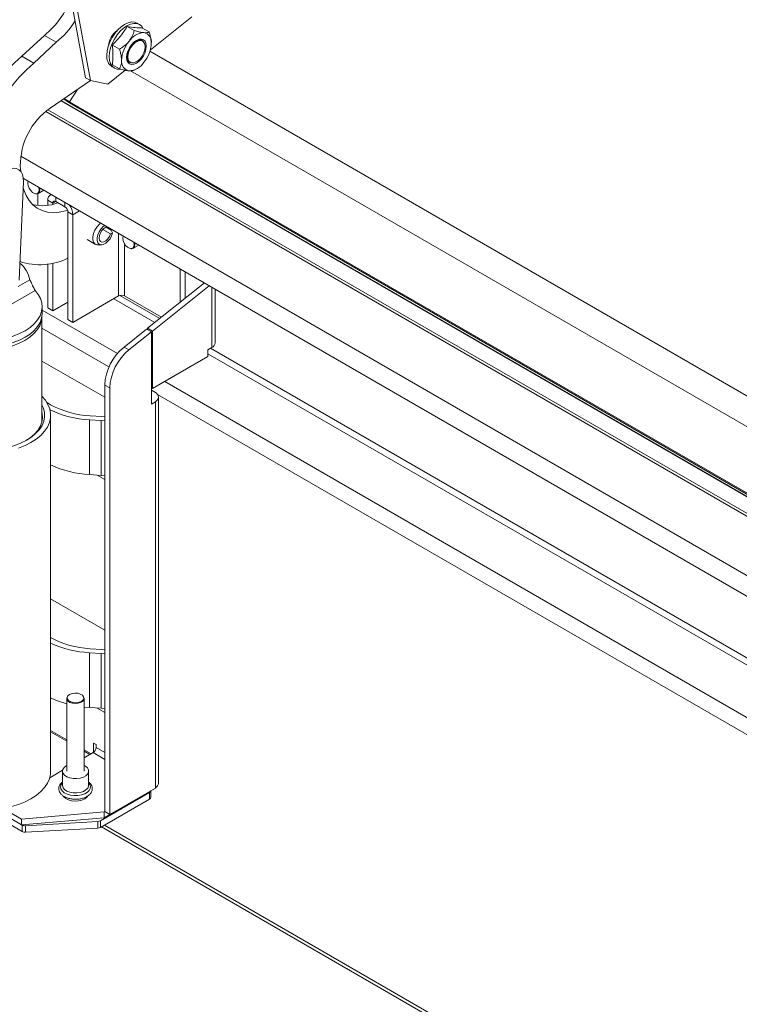
# Model space of a CAD drawing. Units: inches. Extents: x 0.1 to 10.8, y -1.2 to 8.4.
# Drawn here: x 8.4 to 8.7, y 4.1 to 4.6 of the extents above; entities that cross this region are included whole.
import ezdxf

# ---------------------------------------------------------------- set-up
doc = ezdxf.new("R2010")
doc.units = ezdxf.units.IN
doc.header["$MEASUREMENT"] = 0

msp = doc.modelspace()

# ---------------------------------------------------------------- linework, layer by layer
at = {"color": 7, "linetype": 'Continuous', "lineweight": 15}
for p, q in [((8.403378439105182, 4.586415412143081), (8.382577918459384, 4.69797807643045)), ((8.405843863810597, 4.584992152755574), (8.385043343164797, 4.696554817042943)), ((8.435479514369433, 4.600087749893603), (8.456101104496947, 4.61662112839922)), ((8.427501038511167, 4.609777463196627), (8.424015903439418, 4.611789388848505)), ((8.430175980620987, 4.612845122918331), (8.428997417565778, 4.613525492888022)), ((8.371684949309014, 4.597088896405632), (8.382863322315444, 4.60742394734725)), ((8.382863322315444, 4.60742394734725), (8.388755861037371, 4.604022257150095)), ((8.434866725741282, 4.609118869856117), (8.431381590669533, 4.611130795507996)), ((8.377577488030939, 4.593687206208475), (8.388755861037371, 4.604022257150095)), ((8.420135295970226, 4.600614596467836), (8.41665016089848, 4.602626522119714)), ((8.43152954712592, 4.604847060104176), (8.431293867701374, 4.604983114939958)), ((8.432641847812999, 4.60337321091404), (8.432533217353058, 4.603638752065763)), ((8.371684949309014, 4.597088896405632), (8.377577488030939, 4.593687206208475)), ((8.43530600431198, 4.599526509863342), (9.167186332913191, 4.177020989444738)), ((8.416498443306006, 4.591874271267875), (8.417677006361217, 4.591193901298184)), ((8.420135295970226, 4.590793136393347), (8.41665016089848, 4.592805062045225)), ((8.425044352916075, 4.594157488164755), (8.425280032340622, 4.594021433328972)), ((8.426828348259736, 4.593756543169318), (8.427112590588473, 4.593795266502217)), ((8.414479653510993, 4.583251083982961), (8.42303872709737, 4.590113336697645)), ((8.42573662319949, 4.589794657253405), (9.170373930316686, 4.159924689894184)), ((8.427503140322509, 4.590135756532448), (8.428641713651377, 4.590793222702345)), ((8.405867592154443, 4.584987379085034), (8.38571420815901, 4.571317001629246)), ((8.403378439105182, 4.586415412143081), (8.405843863810597, 4.584992152755574)), ((8.405843863810597, 4.584992152755574), (8.414479653510993, 4.583251083982961)), ((9.150613432937638, 4.136758726697431), (8.391296121288763, 4.575103280286151)), ((8.392749800386614, 4.576089336101115), (8.395424300009836, 4.574466336991528)), ((8.395424300009836, 4.574466336991528), (9.151675234841658, 4.137891965059918)), ((8.395424300009836, 4.574466336991528), (8.398454448236635, 4.572045569139377)), ((8.398454448236635, 4.572045569139377), (9.15126397120373, 4.1374578819895)), ((8.370930067171905, 4.542436511246639), (8.371131122020117, 4.539899476401906)), ((8.372500009623522, 4.534671886187053), (8.370321316233964, 4.485849079619634)), ((8.372451225476034, 4.536381503542469), (9.129386897948315, 4.099411840985018)), ((8.378501455359515, 4.528762065449611), (8.378785697688253, 4.528723342116713)), ((8.379653358597164, 4.528818861704976), (8.379653358597164, 4.522892105341908)), ((8.379817908300996, 4.528899946201633), (8.38261447891459, 4.53051437205284)), ((8.38030923435785, 4.530750089068684), (8.380144352789069, 4.531940339735625)), ((8.386307195511877, 4.528382604372299), (8.385752759803907, 4.528062535450947)), ((8.387054389444335, 4.524106366361128), (8.384603068999253, 4.52552148353246)), ((8.384603068999253, 4.52552148353246), (8.384603068999253, 4.52301761654991)), ((8.387054389444335, 4.524106366361128), (8.387054389444335, 4.523529260853225)), ((8.388527537952525, 4.524957073353208), (8.39312370156238, 4.522303764578504)), ((8.394596850070567, 4.519752196522716), (8.397048170515651, 4.518337079351385)), ((8.394596850070567, 4.466309610977552), (8.394596850070567, 4.519752196522716)), ((8.397048170515651, 4.464894493806221), (8.397048170515651, 4.518337079351385)), ((8.411920587579166, 4.511058722202494), (8.41573039719259, 4.508859365927278)), ((8.413565089022638, 4.512169065046779), (8.41604118871724, 4.510739643119186)), ((8.414041868332564, 4.512283741543524), (8.41573039719259, 4.511308974581128)), ((8.41573039719259, 4.511308974581128), (8.415676635070868, 4.511428003046079)), ((8.41580661550919, 4.511352974478736), (8.41573039719259, 4.511308974581128)), ((8.41573039719259, 4.508859365927278), (8.416753924005837, 4.509450235379555)), ((8.416753924005837, 4.509450235379555), (8.41604118871724, 4.510739643119186)), ((8.40412767953816, 4.506007032199879), (8.408217085371039, 4.503646268462827)), ((8.409593661179096, 4.50334262478239), (8.411369802385634, 4.503442373184192)), ((8.425641875756579, 4.501548480011841), (8.42592617339614, 4.501509724748683)), ((8.426958384008882, 4.501686328833602), (8.429754954622478, 4.50330075468481)), ((8.387054389444335, 4.4942757504028), (8.387054389444337, 4.470663780815965)), ((8.384603068999253, 4.493817406364699), (8.384603068999253, 4.472078897987296)), ((8.450363989192759, 4.474917962949244), (8.450363989192757, 4.491403409238495)), ((8.452815309637842, 4.476873172442509), (8.452815309637842, 4.489988311068842)), ((8.376512754653204, 4.484342616279568), (8.376496825135655, 4.484333420364828)), ((8.462354269796684, 4.484481587379731), (8.434145306653187, 4.461981654340196)), ((8.378223020667384, 4.480742368814038), (8.338619585124896, 4.457879792118987)), ((8.464819749812921, 4.483058296061965), (8.436610786669425, 4.46055836302243)), ((8.467704983678699, 4.454721803850061), (8.467704983678699, 4.481392694499471)), ((8.387054389444337, 4.470663780815965), (8.394596850070567, 4.475017950654377)), ((8.419758076144973, 4.478004643268649), (8.397048170515651, 4.464894493806221)), ((8.422704373161348, 4.478004643268649), (8.440995441685178, 4.467445434168929)), ((8.381822704457328, 4.46938405489297), (8.381822704457328, 4.472639331066791)), ((8.384603068999253, 4.472078897987296), (8.387054389444337, 4.470663780815965)), ((8.381655997631329, 4.415452537615971), (8.381655997631329, 4.467586616021071)), ((8.397048170515651, 4.464894493806221), (8.394596850070567, 4.466309610977552)), ((8.433605583624619, 4.461551151253938), (8.422440153351195, 4.452645434011107)), ((8.436071063640856, 4.460127859936172), (8.424905633367432, 4.45122214269334)), ((8.436071063640856, 4.460127859936172), (8.433605583624619, 4.461551151253938)), ((8.436610786669425, 4.46055836302243), (8.434145306653187, 4.461981654340196)), ((8.434145306653187, 4.461981654340196), (8.434145306653187, 4.46123953836473)), ((8.436071063640856, 4.424365984716397), (8.436071063640856, 4.460127859936172)), ((8.436610786669425, 4.46055836302243), (8.436610786669425, 4.432083518669424)), ((8.422440153351195, 4.452645434011107), (8.424905633367432, 4.45122214269334)), ((8.464119625392382, 4.451320081722645), (8.466073590900708, 4.452448082000442)), ((8.464119625392382, 4.44796403323793), (8.464119625392382, 4.451320081722645)), ((8.381655997631329, 4.445705395073637), (8.412863803074778, 4.427689512469978)), ((8.464119625392382, 4.44796403323793), (8.436610786669425, 4.432083518669424)), ((8.461133338649663, 4.446239526171423), (8.440450464128253, 4.434299556859606)), ((8.461133338649663, 4.446240085041789), (8.461133338649663, 4.446239526171423)), ((8.415329283091015, 4.432325957578466), (8.412863803074778, 4.433749248896232)), ((8.412863803074778, 4.433749248896232), (8.412863803074778, 4.22196106022738)), ((8.415329283091015, 4.432325957578466), (8.415329283091015, 4.220537768909613)), ((8.436610786669425, 4.432083518669424), (8.436071008330032, 4.432395126072006)), ((8.436071008330032, 4.43116939704097), (8.438025029149182, 4.430041364832914)), ((8.440450464128253, 4.434299556859606), (8.44044996633083, 4.434299844231941)), ((8.440450464128253, 4.434299556859606), (8.440450464128253, 4.434300115729972)), ((8.438025029149182, 4.425493984994192), (8.436071063640856, 4.424365984716397)), ((8.438025029149182, 4.425493984994192), (8.438025029149182, 4.233639744225607)), ((8.439656421927173, 4.236619870234292), (8.439656421927173, 4.427767706843813)), ((8.385984290916593, 4.424009130728635), (8.384195870706947, 4.42504156373971)), ((8.385989324201653, 4.241897473084901), (8.38598932420165, 4.418814653841282)), ((8.405224271950992, 4.416519313615323), (8.411025603122795, 4.416122484350104)), ((8.405224271950992, 4.416519313615323), (8.405224271950992, 4.389301288877366)), ((8.411433465144999, 4.418109823702157), (8.405632244594845, 4.418506652967378)), ((8.411025603122795, 4.416122484350104), (8.412863803074778, 4.415966600823164)), ((8.411025603122795, 4.416122484350104), (8.411025603122795, 4.388904459612146)), ((8.412863803074778, 4.417995513373103), (8.411433465144999, 4.418109823702157)), ((8.405224271950992, 4.389301288877366), (8.411025603122795, 4.388904459612146)), ((8.412863803074778, 4.386862483346904), (8.409098242121205, 4.389036295414511)), ((8.411025603122795, 4.388904459612146), (8.412863803074778, 4.388748576085206)), ((8.385989379512477, 4.327527177833624), (8.412863803074778, 4.312012903341727)), ((8.405224271950992, 4.30084269650321), (8.411025603122795, 4.30044586723799)), ((8.405224271950992, 4.30084269650321), (8.405224271950992, 4.273624671765252)), ((8.411433465144999, 4.302433206590043), (8.405632244594846, 4.302830035855263)), ((8.411025603122795, 4.30044586723799), (8.412863803074778, 4.30028998371105)), ((8.411025603122795, 4.30044586723799), (8.411025603122795, 4.273227842500032)), ((8.412863803074778, 4.302318896260989), (8.411433465144999, 4.302433206590043)), ((8.394578486876728, 4.279355362547789), (8.394402819697108, 4.279128525664076)), ((8.402314590700646, 4.279128525664076), (8.402138923521026, 4.279355362547789)), ((8.394025323317729, 4.278107427895128), (8.394025323317729, 4.242032653133089)), ((8.402691976458375, 4.242032653133089), (8.402691976458375, 4.278107427895128)), ((8.4026920317692, 4.273849716234295), (8.405224271950992, 4.273624671765252)), ((8.405224271950992, 4.273624671765252), (8.411025603122795, 4.273227842500032)), ((8.412863803074778, 4.271185862242858), (8.409098242121207, 4.273359674310465)), ((8.411025603122795, 4.273227842500032), (8.412863803074778, 4.273071958973092)), ((8.394025323317729, 4.256914022002854), (8.385989324201653, 4.261553105546895)), ((8.394025378628555, 4.257605364995831), (8.385989379512477, 4.262244448539872)), ((8.408562224917901, 4.255185055913992), (8.407329512565195, 4.255896685607745)), ((8.407329512565195, 4.255896685607745), (8.407329512565195, 4.25137159209093)), ((8.408562224917901, 4.253761553212213), (8.408562224917901, 4.255185055913992)), ((8.402691976458375, 4.2486716053615), (8.407089076409711, 4.251209997132219)), ((8.406096413036714, 4.250636905159839), (8.4026920317692, 4.252602212632828)), ((8.405497562736416, 4.250291239156343), (8.4026920317692, 4.251910837709592)), ((8.393762486278197, 4.244685993838052), (8.394025323317729, 4.244829488424301)), ((8.385547335400537, 4.238774214750692), (8.39189701808958, 4.242439808542719)), ((8.39185868768798, 4.242032653133089), (8.39185868768798, 4.234951366399719)), ((8.404858722709774, 4.234951366399719), (8.404858722709774, 4.242032653133089)), ((8.410787490021956, 4.217365330291799), (8.43518714134945, 4.231450949182332)), ((8.438025029149182, 4.233639744225607), (8.415329283091015, 4.220537768909613)), ((8.43518714134945, 4.228195673008512), (8.43518714134945, 4.231450949182332)), ((8.435797330368835, 4.229046103540367), (8.435797330368835, 4.232301379714187)), ((8.410787490021956, 4.214110054117978), (8.43518714134945, 4.228195673008512)), ((8.353441779959475, 4.222659891986583), (8.371851158337591, 4.212032384061764)), ((8.371556960060387, 4.215332479333954), (8.360714655625546, 4.221591608454878)), ((8.371556960060387, 4.218179484737512), (8.362360982326237, 4.223488209684048)), ((8.371556960060387, 4.218179484737512), (8.412505333619135, 4.221754077289929)), ((8.412863803074778, 4.221961017301829), (8.412505333619135, 4.221754077289929)), ((8.412505333619135, 4.221754077289929), (8.412505333619135, 4.21890707188637)), ((8.41532944902349, 4.220537399006815), (8.412505333619135, 4.21890707188637)), ((8.415329283091015, 4.220537768909613), (8.412863803074778, 4.22196106022738)), ((8.371556960060387, 4.215332479333954), (8.412505333619135, 4.21890707188637)), ((8.371556960060387, 4.218179484737512), (8.371556960060387, 4.215332479333954)), ((8.371745127486415, 4.21534887054307), (8.371851158337591, 4.215287660235585)), ((8.371851158337591, 4.212032384061764), (8.371851158337591, 4.215287660235585)), ((8.373531667128018, 4.214941376571173), (8.40952170179601, 4.217019046627387)), ((8.40952170179601, 4.213763770453567), (8.40952170179601, 4.217019046627387)), ((8.410787490021956, 4.217365330291799), (8.410787490021956, 4.214110054117978)), ((8.373531667128018, 4.214941376571173), (8.373531667128018, 4.211686100397353)), ((8.373531667128018, 4.211686100397353), (8.40952170179601, 4.213763770453567)), ((8.411199279112722, 4.214347782451542), (9.101469910278253, 3.815863029066153))]:
    msp.add_line(p, q, dxfattribs=at)
at = {"color": 8, "linetype": 'Continuous', "lineweight": 15}
for p, q in [((8.399384499755941, 4.580589779447855), (8.395424300009836, 4.574466336991528)), ((9.150437250675962, 4.136566707232742), (8.391062156499784, 4.574944617964447)), ((9.14503303739864, 4.130073519854123), (8.383543147663275, 4.569672276075719)), ((8.384607770419361, 4.570522184370649), (9.145812840519257, 4.131087851024771)), ((8.371110325149985, 4.547405869256026), (9.132391710360421, 4.107927480134585)), ((8.387054389444335, 4.524106366361128), (8.388527759195824, 4.52495692461402)), ((8.388527537952525, 4.524957073353208), (8.388527537952525, 4.527100836207202)), ((8.39312370156238, 4.522303764578504), (8.39312370156238, 4.524447527432497)), ((8.40037832465626, 4.520259536416109), (8.397048170515651, 4.518337079351385)), ((8.419758076144973, 4.509071815799319), (8.419758076144973, 4.478004643268649)), ((8.422704373161348, 4.478004643268649), (8.422704373161348, 4.503922767470185)), ((8.375641332608206, 4.486055989196319), (8.369827833054943, 4.482699927340005)), ((8.466073590900708, 4.452448082000442), (8.466073590900708, 4.482334457253596)), ((8.417353106171086, 4.476616330356565), (8.437738850941578, 4.464847890398849)), ((8.440213180689787, 4.466821472859477), (8.42040283442987, 4.478257742327486)), ((8.381822704457328, 4.470991655492154), (8.419165973765303, 4.44943384499156)), ((8.41498110144879, 4.442754205574179), (8.381655997631329, 4.461992378511974)), ((9.122582287182077, 4.072737106522201), (8.465452948135432, 4.452089799204719)), ((8.464119625392382, 4.449267031973162), (9.122426013360409, 4.069234843411807)), ((8.442668428203431, 4.435579934651603), (9.107127855050567, 4.051995672353352)), ((9.103218741765037, 4.045761026210867), (8.439131522199656, 4.42913041781901)), ((8.407089076409711, 4.251209997132219), (8.412863803074778, 4.247876318387823)), ((8.412863803074778, 4.251278304999671), (8.408562224917901, 4.253761553212213)), ((8.412722815782319, 4.215227271552733), (9.10174862843836, 3.817461136596649))]:
    msp.add_line(p, q, dxfattribs=at)
at = {"color": 7, "linetype": 'Continuous', "lineweight": 15, "flags": 128}
for points in [[(8.413909122353001, 4.597597346782214), (8.41407892658519, 4.599686611826102), (8.41458192322608, 4.601891707416294), (8.415398698176162, 4.604127846756051), (8.416497945508583, 4.606309126423755), (8.417837352442362, 4.60835168789936), (8.419365479910418, 4.610177070610134), (8.421023587816796, 4.611715085949843), (8.422747958091303, 4.612906659315778), (8.424472328365813, 4.613706001490962), (8.42613043627219, 4.61408239679058), (8.427658508429422, 4.614021320569166), (8.428997417565778, 4.613525492888022)], [(8.415087685408212, 4.596916976812523), (8.415257489640402, 4.599006241856411), (8.415760486281291, 4.601211337446602), (8.416577261231371, 4.60344747678636), (8.417676508563792, 4.605628756454065), (8.419015915497571, 4.607671317929669), (8.420544042965627, 4.609496700640443), (8.422202150872005, 4.611034715980152), (8.423926521146514, 4.612226289346086), (8.425650891421023, 4.61302563152127), (8.427308999327401, 4.613402026820889), (8.428837071484633, 4.613340950599475), (8.430176478418412, 4.612844835452576), (8.431275725750833, 4.611932719739971), (8.432041282877131, 4.610749950468602)], [(8.428640552124056, 4.604945928224178), (8.429906340350003, 4.605484209194437), (8.431085954310884, 4.605600982252753), (8.432098861445766, 4.605288175287024), (8.432876089156101, 4.604567191520328), (8.433364704982539, 4.603487120705363), (8.433531356497713, 4.602121577182789), (8.433364704982539, 4.600563621916392), (8.432876089156101, 4.598919439211811), (8.432098861445766, 4.59730105549633), (8.431085954310884, 4.595818802781148), (8.429906340350003, 4.594573622550221), (8.428640552124056, 4.593650455542595), (8.427374708587283, 4.593112142642076), (8.426195094626403, 4.592995369583761), (8.42518218749152, 4.593308144614041), (8.424404959781185, 4.594029160316186), (8.423916343954748, 4.595109199195701), (8.423749692439573, 4.596474742718276), (8.423916343954748, 4.598032697984673), (8.424404959781185, 4.599676912624703), (8.42518218749152, 4.601295264404735), (8.426195094626403, 4.602777549055367), (8.427374708587283, 4.604022729286293), (8.428640552124056, 4.604945928224178)], [(8.42398537186412, 4.596882971086142), (8.424149257838053, 4.598354477350243), (8.424628747378398, 4.599906016172174), (8.425388330935615, 4.601422623265708), (8.426371591468394, 4.602791731465146), (8.427505629309627, 4.603911824816933), (8.428706372005587, 4.604699847105702), (8.429884769128325, 4.605097332879297), (8.430953374263797, 4.6050748139232), (8.431832982310869, 4.604633990248296), (8.432458326496254, 4.60380750600816), (8.432533217353058, 4.603638752065763)], [(8.424357171228543, 4.5968254327585), (8.424530681285995, 4.595532094643685), (8.425037162508849, 4.594543836569666), (8.425835518954264, 4.593940756499947), (8.426861147578855, 4.593771689798718), (8.428030971523743, 4.594050376504623), (8.42925013272437, 4.594754183284796), (8.430419901358432, 4.595826114626006), (8.431445529983023, 4.597179346931514), (8.432243886428438, 4.598704189732838), (8.432750367651291, 4.600277218579568), (8.432923877708744, 4.601770887142564), (8.432750367651291, 4.603064257192829), (8.432243886428438, 4.604052483331398), (8.431445529983023, 4.604655563401118), (8.430419901358432, 4.604824630102347), (8.42925013272437, 4.604545975326701), (8.428030971523743, 4.603842168546528), (8.426861147578855, 4.602770205275058), (8.425835518954264, 4.601416972969551), (8.425037162508849, 4.599892130168227), (8.424530681285995, 4.598319133256946), (8.424357171228543, 4.5968254327585)], [(8.348119108665642, 4.510240672750413), (8.346068072659762, 4.512698010625441), (8.344299785590348, 4.51556214766043), (8.342852411926525, 4.518784793874643), (8.341738507225527, 4.522337940700742), (8.34096780619252, 4.526190737581076), (8.34054700143731, 4.530309715536578), (8.340479688163507, 4.534659074591012), (8.340766474790184, 4.539201003115081), (8.341404872330228, 4.543896092997652), (8.342389349701154, 4.548703531253261), (8.343711333725116, 4.553581547118413), (8.345359319750552, 4.55848776333114), (8.347319092895482, 4.563379579335636), (8.349573506804216, 4.568214458722062), (8.352103036755594, 4.572950408206395), (8.354885669041334, 4.577546296995292), (8.35789728814182, 4.581962208039715), (8.361111676726084, 4.586159757389418), (8.364500902827599, 4.590102445446567), (8.368035596398382, 4.593756104036081), (8.371684949309014, 4.597088896405632)], [(8.420766503103044, 4.590663099713999), (8.420544042965627, 4.590637061261335), (8.419015915497571, 4.59069810555249), (8.417676508563792, 4.591194220699389), (8.416577261231371, 4.592106336411993), (8.415760486281291, 4.593399415531861), (8.415257489640402, 4.595023763562041), (8.415087685408212, 4.596916976812523)], [(8.348392399451065, 4.516365183766019), (8.347631045947454, 4.518936250503586), (8.346860344914447, 4.522789047383919), (8.346439540159235, 4.526908025339422), (8.346372226885434, 4.531257384393856), (8.346659013512111, 4.535799312917924), (8.347297411052155, 4.540494402800494), (8.348281888423081, 4.545301841056104), (8.349603872447041, 4.550179856921257), (8.351251858472477, 4.555086073133984), (8.353211631617409, 4.559977889138479), (8.355466045526144, 4.564812768524906), (8.35799557547752, 4.569548718009239), (8.36077820776326, 4.574144606798137), (8.363789826863746, 4.578560517842559), (8.367004215448013, 4.582758067192263), (8.370393441549526, 4.586700755249411), (8.373928135120309, 4.590354413838925), (8.377577488030939, 4.593687206208475)], [(8.39243862168619, 4.57587826271126), (8.394501992006006, 4.574483507907391), (8.398454448236635, 4.572045569139377)], [(8.354847006774788, 4.525559261142513), (8.355107686692152, 4.527687830197587), (8.355697576638828, 4.529909747616196), (8.356593943865821, 4.532139524333111), (8.35776238504009, 4.5342915446364), (8.359157987771884, 4.536283099926129), (8.36072710056113, 4.538037614028682), (8.362409434608777, 4.539487676867255), (8.364140386871439, 4.540577599079826), (8.365853363116035, 4.541265455669944), (8.367482598771858, 4.54152484219177), (8.36896542667439, 4.541345768729864), (8.370244931984892, 4.540735138681817), (8.371271888069277, 4.539716397286647), (8.372006802998627, 4.538328701111093), (8.372421523563107, 4.536625384997521), (8.372500009623522, 4.534671886187053)], [(8.37485365115198, 4.534994596779026), (8.374688824894024, 4.533994682389039), (8.374858297261264, 4.532786963461992), (8.375346304668629, 4.531529231574714), (8.376093941087687, 4.530373174584991), (8.377011049873985, 4.529458278076557), (8.377987009377888, 4.528894868647461), (8.378904118164186, 4.528750893889942), (8.379651754583245, 4.529043748244007), (8.380139761990607, 4.529738038771929), (8.38030923435785, 4.530750089068684), (8.38030923435785, 4.530750089068684)], [(8.37236471934602, 4.531639703732904), (8.372627667007201, 4.530797189966464), (8.373815577591806, 4.527922760304372), (8.375341160761922, 4.525419229203345), (8.377185334282984, 4.523318150678032), (8.379324812297748, 4.521645873659258), (8.381732769056176, 4.520423509996285), (8.384378838915442, 4.519666359618723), (8.387229835380657, 4.519383974339968), (8.390249861726515, 4.519579934298664), (8.393400919416363, 4.520251688224373), (8.394451548533771, 4.520572860262534)], [(8.38059353199741, 4.531681053729575), (8.380681033722272, 4.530807627396325), (8.380503320042134, 4.529746587346731), (8.379991750223397, 4.529018634644101), (8.379207885214084, 4.528711629486468), (8.378785697688253, 4.528723342116713)], [(8.409593661179096, 4.50334262478239), (8.408879155944105, 4.503393916287639), (8.407927975689718, 4.503845508924867), (8.407250307464055, 4.504717474154819), (8.406898032820791, 4.505943253632531), (8.406898032820791, 4.507429178162288), (8.407250307464055, 4.509061685285669), (8.407927975689718, 4.510716069594713), (8.408879155944105, 4.512265871577612), (8.410031280425052, 4.513592713332333), (8.41079362952351, 4.514246903352637)], [(8.412948373325923, 4.513002964126741), (8.412155160787217, 4.512443433674767), (8.41105381164345, 4.511323944029237), (8.41012680221951, 4.509948922493425), (8.409457928414994, 4.5084426220385), (8.409107644961423, 4.506941273619374), (8.409107644961423, 4.505580599922554), (8.409457928414994, 4.504483680170411), (8.41012680221951, 4.503749644972054), (8.41105381164345, 4.503444925735098), (8.412155160787217, 4.503597026744392), (8.41333123485531, 4.504192193168367), (8.414475671131607, 4.505176655690414), (8.415485038373701, 4.506461356047151), (8.41626807372064, 4.50793015357223), (8.416753924005837, 4.509450235379555), (8.416753924005837, 4.509450235379555)], [(8.41417179346006, 4.512296724605538), (8.413458394441564, 4.512129992693255), (8.412442168657194, 4.511530659661783), (8.411490158740436, 4.510570450025392), (8.410715585949692, 4.509363554327589), (8.410210653429933, 4.508053641503965), (8.410035373426087, 4.50679648704604), (8.410210653429933, 4.505741738508356), (8.410715585949692, 4.50501477642746), (8.411490158740436, 4.504702215373531), (8.412442168657194, 4.504841172990596), (8.413458394441564, 4.505415149275167), (8.414417871319673, 4.506355845651265), (8.41520649305992, 4.50755130713989), (8.41573039719259, 4.508859365927278), (8.41573039719259, 4.508859365927278)], [(8.421994126859868, 4.507780979410996), (8.421829245291086, 4.506781096951269), (8.421998772969152, 4.505573346093962), (8.422486725065692, 4.504315646136943), (8.423234361484749, 4.50315958914722), (8.424151470271047, 4.502244692638787), (8.425127429774951, 4.501681283209691), (8.42604453856125, 4.501537308452172), (8.426792174980307, 4.501830162806236), (8.42728018238767, 4.502524453334158), (8.427449654754911, 4.503536503630913), (8.427284828496955, 4.504726722367595)], [(8.427734007705299, 4.504467436361544), (8.427821454119334, 4.503594041958555), (8.42764379575002, 4.5025329699787), (8.427132170620458, 4.501805049206331), (8.426348360921972, 4.501498012118438), (8.42592617339614, 4.501509724748683)], [(8.378223020667384, 4.480742368814038), (8.37981359405666, 4.478780286297259), (8.380954601061818, 4.476716601694712), (8.381627236002423, 4.474585352663036), (8.381820215470212, 4.472421917929771), (8.381530497369818, 4.470262091315831), (8.380762838432178, 4.468141634711871), (8.379529904836172, 4.466095575612574), (8.377852106276158, 4.464157855883803), (8.375757208786197, 4.462360533506107), (8.373279947564274, 4.460733367481354), (8.370461307931578, 4.459303275018311), (8.367347916913427, 4.458093916439279), (8.363991324198556, 4.457125343947228), (8.360447117165904, 4.456413618462697), (8.356773925289778, 4.455970426460664), (8.353032590477476, 4.455803175761338), (8.349285005541969, 4.455914580436776), (8.345593173917878, 4.456302884322707), (8.342018379999102, 4.456961573646189), (8.338619585124896, 4.457879792118987)], [(8.373162080196588, 4.455913051609505), (8.370371538462898, 4.454496433715977), (8.367289951169019, 4.453297452471285), (8.363968148962957, 4.452335808845548), (8.360460668317984, 4.451627276386968), (8.356824977181084, 4.451183509640265), (8.353120811243059, 4.451011788704607), (8.349409067722036, 4.451114891512573), (8.34575058852531, 4.451491157690667), (8.34220549651946, 4.452134424698804), (8.338832034003019, 4.453034123621086), (8.335685511800804, 4.454175438817098), (8.332817700844846, 4.455539723015286), (8.330275615336236, 4.457104433452432), (8.328100959636888, 4.458844025920929), (8.32632963047211, 4.460729858977992), (8.324990500092454, 4.462730960271896), (8.3241055822062, 4.46481450549586), (8.323689534181923, 4.466946233481429), (8.323657564525178, 4.467578324898737)], [(8.381822704457328, 4.46938405489297), (8.381820215470212, 4.469166641755951), (8.381530497369818, 4.46700681514201), (8.380762838432178, 4.46488635853805), (8.379529904836172, 4.462840299438753), (8.377852106276158, 4.460902579709982), (8.375757208786197, 4.459105257332287), (8.373279947564274, 4.457478091307534), (8.370461307931578, 4.456047998844491), (8.367347916913427, 4.454838640265458), (8.363991324198556, 4.453870067773408), (8.360447117165904, 4.453158342288876), (8.356773925289778, 4.452715150286843), (8.353032590477476, 4.452547899587517), (8.349285005541969, 4.452659304262956), (8.345593173917878, 4.453047608148887), (8.342018379999102, 4.453706297472369), (8.338619585124896, 4.454624515945167)], [(8.381654504239059, 4.467578324898737), (8.38165223649524, 4.467482629910978), (8.381354774879373, 4.465344260431431), (8.38058606503606, 4.46324542061316), (8.37935871783336, 4.461220595136439), (8.377692921722334, 4.459302959540901), (8.375616055561263, 4.457524028992685), (8.373162080196588, 4.455913051609505)], [(8.37622624458065, 4.405207861122396), (8.378848530785245, 4.406912681538284), (8.381103165937278, 4.4087845930022), (8.382958401623306, 4.410797284980307), (8.384388297066486, 4.412922563053454), (8.385372774437412, 4.415130508568478), (8.38589789540823, 4.417390213034174), (8.385956414260885, 4.419669841981803), (8.385547446022185, 4.421937529012376), (8.384676798328734, 4.424161375796638), (8.38335663956199, 4.426310154540786), (8.381655997631329, 4.428302443083064)], [(8.374104908516426, 4.406432482365477), (8.371306512645612, 4.405004688881118), (8.368225423149156, 4.403786262108384), (8.364908322363204, 4.40279565773727), (8.36140543251669, 4.402047882989749), (8.357769907312266, 4.401554273107946), (8.354056946953095, 4.401322299772588), (8.350322691926369, 4.401355507242481), (8.346623780516703, 4.401653384633473), (8.343016353211285, 4.402211365918453), (8.339555057105033, 4.403021085369428), (8.336292271549052, 4.404070185975969), (8.333277665664028, 4.405342830329356), (8.330556760258782, 4.406819636762065), (8.328170872519456, 4.408478349883216), (8.326156120414657, 4.410293712857536), (8.324543090830504, 4.412238233731583), (8.323356231151573, 4.414282472806088), (8.322613572706748, 4.416395393868803), (8.322326288282648, 4.418545002799699), (8.322498747434427, 4.420698698803813), (8.32312840586415, 4.422823849155922), (8.323656015822083, 4.423949295012956)], [(8.373748872737076, 4.406230310948231), (8.375833924900219, 4.407619309167281), (8.377904430316436, 4.409378155582263), (8.379576808415615, 4.41127289718173), (8.380824620623498, 4.413273774963817), (8.381628176286446, 4.415349114111087), (8.381974864536401, 4.417466218037799), (8.381859154290883, 4.419591751553022), (8.381655997631329, 4.420543752240385)], [(8.381655997631329, 4.423949326943215), (8.382383500910153, 4.422297031804226), (8.382899495594874, 4.420161695699332), (8.382957018852684, 4.418005956158611), (8.382555130399561, 4.415862477837541), (8.381700080358709, 4.413763733810049), (8.380404756152307, 4.411741558544867), (8.378688793123173, 4.409826637021388), (8.376578187358962, 4.408047961915248), (8.374104908516426, 4.406432482365477)], [(8.370030491917074, 4.402392474350407), (8.373273089021996, 4.403694047518912), (8.37622624458065, 4.405207861122396)], [(8.402314590700646, 4.279128525664076), (8.402395565748177, 4.279016769755782), (8.402688325943936, 4.278210818075429), (8.402511829101945, 4.277393626943727), (8.401885378700062, 4.276653802830825), (8.400876675187867, 4.276071490688096), (8.399595123376846, 4.275709848568859), (8.398179608748118, 4.275607991041015), (8.396783452908076, 4.275776965974353), (8.39555809689507, 4.276198509260437), (8.394636120756187, 4.276826928697901), (8.394117581773525, 4.277594053182686), (8.394058620434269, 4.278416832109803), (8.394402819697108, 4.279128525664076)], [(8.395430660754691, 4.280069929825418), (8.394605755113362, 4.279389879158322), (8.394233568573167, 4.278587950690667), (8.394358902902203, 4.277760893108776), (8.394966658245298, 4.277008488473625), (8.395983547759565, 4.27642145065249), (8.39728694734639, 4.276070569030708), (8.398719608330811, 4.275998215062653), (8.400108684385275, 4.276213105709171), (8.401286749643063, 4.27668928166928), (8.402111599973566, 4.277369364266635), (8.402483841824587, 4.278171260804029), (8.402358452184725, 4.278998286455661), (8.401750696841631, 4.279750754951332), (8.400733807327363, 4.280337792772468), (8.399430407740539, 4.280688610533731), (8.397997802066943, 4.280760996432044), (8.396608670701653, 4.280546137715786), (8.395430660754691, 4.280069929825418)], [(8.4026920317692, 4.244829520354561), (8.403257861507083, 4.244498722866012), (8.404228621793454, 4.243644237191201), (8.404764196510161, 4.242670204624774), (8.404824595930862, 4.241648947204528), (8.40440550581122, 4.240656075784988), (8.403537900213133, 4.239765349265631), (8.402286216247514, 4.239042767492864), (8.400743265478406, 4.238541909442152), (8.399023375380708, 4.238299973865827), (8.397254313959747, 4.238334841709214), (8.395567001937867, 4.238643990481814), (8.394086884265752, 4.239204430396776), (8.392923476376541, 4.239974652116734), (8.39216328440025, 4.240897500477162), (8.391862448824067, 4.241904548931925), (8.39204353646452, 4.242921080673763), (8.392692885547877, 4.243871708359967), (8.393762486278197, 4.244685993838052), (8.393762486278197, 4.244685993838052)], [(8.319322689251761, 4.24189750501516), (8.319501841013345, 4.239904961030806), (8.32014278285133, 4.237655282666598), (8.321240149615708, 4.235465122306122), (8.32277845427553, 4.233365260719546), (8.324736291541594, 4.231385169536402), (8.327085950690664, 4.229552660012724), (8.329794577092798, 4.227893467937681), (8.33282417221135, 4.226430806609935), (8.336132146711206, 4.225185302977134), (8.339672039499522, 4.224174390960971), (8.343394236766438, 4.223412279526928), (8.347246469782498, 4.222909665311943), (8.351174644561034, 4.222673572973108), (8.355123560898875, 4.222707387117931), (8.359037907971205, 4.223010533001743), (8.362862596196507, 4.223578859690805), (8.366544029385532, 4.22440428882946), (8.370030491917074, 4.225475293594026), (8.373273089021996, 4.226776866762531), (8.37622624458065, 4.228290680366015)], [(8.37622624458065, 4.228290680366015), (8.378848530785245, 4.229995500781903), (8.38110316593728, 4.231867412245819), (8.382958401623306, 4.233880104223925), (8.384388297066486, 4.236005382297073), (8.385372774437412, 4.238213327812097), (8.38589789540823, 4.240473032277792), (8.385989324201653, 4.241897473084901)], [(8.39228911652671, 4.229631144590607), (8.392548911470877, 4.229267299283462), (8.393509771119605, 4.228421594430016), (8.394830317062123, 4.227756902217746), (8.396412483206024, 4.227322491037079), (8.398139065913528, 4.227150642380384), (8.3998818546927, 4.227254064490944), (8.401511698767596, 4.227625126036738), (8.402907743985986, 4.228236271203806)], [(8.402907743985986, 4.228236271203806), (8.403966337862169, 4.22904215902364), (8.404452630633964, 4.229672079183302)]]:
    msp.add_lwpolyline(points, dxfattribs=at)
at = {"color": 8, "linetype": 'Continuous', "lineweight": 15, "flags": 128}
for points in [[(8.404858667398948, 4.236208982960541), (8.405344738927445, 4.235589088902367), (8.405750720381604, 4.234540499179979), (8.405692256839773, 4.233466588761797), (8.405172998816386, 4.232434794355913), (8.404225579698089, 4.231509998249654), (8.402909513932382, 4.230750249654815), (8.401307491202369, 4.230203284309368), (8.399520177209219, 4.229903523033065), (8.397659908238133, 4.229869772748761), (8.395843556061953, 4.230104172783841), (8.394185226912276, 4.230591939428153), (8.39278912638306, 4.231302483493083), (8.391742977442462, 4.232191166475832), (8.391112544661194, 4.233202078491996), (8.390937375278996, 4.234271774115922), (8.39122847615001, 4.235332976290818), (8.391858632377156, 4.236208982960541)], [(8.39185868768798, 4.234951366399719), (8.391862448824067, 4.234823262198556), (8.39216328440025, 4.233816213743793), (8.392923476376541, 4.232893365383365), (8.394086884265752, 4.232123143663406), (8.395567001937867, 4.231562703748444), (8.397254313959747, 4.231253554975845), (8.399023375380708, 4.231218687132457), (8.400743265478406, 4.231460622708783), (8.402286216247514, 4.231961480759495), (8.403537900213133, 4.232684062532261), (8.40440550581122, 4.23357478905162), (8.404824595930862, 4.234567660471158), (8.404858722709774, 4.234951366399719)]]:
    msp.add_lwpolyline(points, dxfattribs=at)
at = {"color": 7, "linetype": 'Continuous', "lineweight": 15}
for centre, radius, start, end in [((8.357598818154512, 4.639210353302076), 0.04060382708591308, 308.4784160356861, 341.0257808161115), ((8.365060717245244, 4.634353463317405), 0.03848950385356349, 307.9974291430152, 329.1853282479599), ((8.425137846864557, 4.601320225053213), 0.01047669500984397, 125.3405894955372, 174.6648516401913), ((8.432892205352983, 4.599299337676022), 0.009508016880143898, 93.42988966162387, 146.5647338056881), ((8.431484828410872, 4.604286731038447), 0.00458099252722878, 350.7490635084012, 79.45267572816279), ((8.437246713487806, 4.594309631668562), 0.01598887072032578, 140.2282609281217, 177.3602225331891), ((8.430014477897448, 4.602240383839968), 0.003026452074169758, 64.99256568521747, 122.2824567683287), ((8.42003415725395, 4.604286757370598), 0.01598905191113744, 320.2284790078019, 357.3600044535112), ((8.420174833503221, 4.596984887450737), 0.006295573258307394, 174.4172004111362, 234.2701419280603), ((8.426900848294759, 4.596697020440517), 0.003145758933980184, 178.9029235489913, 233.8317658042925), ((8.426610435694876, 4.596414212911085), 0.002666588521356116, 169.8753965235243, 274.687415632849), ((8.425796268605268, 4.594309622654091), 0.004581034548666101, 170.749577316289, 259.4521619202592), ((8.424388837439986, 4.59929699286847), 0.009508027872103274, 273.4299227840409, 326.5647006832507), ((8.405742080991201, 4.542840280511952), 0.03481435531177513, 125.1189825840995, 180.6645187954788), ((8.38702325927759, 4.525915829127119), 0.0024521071410918, 103.5143445651319, 189.2544412688842), ((8.381906900776059, 4.543045165552918), 0.02022682885714094, 256.2593602216941, 292.3533485419359), ((8.387952455104925, 4.524252069135145), 0.0009098083474500199, 50.7953423846452, 189.2154093700367), ((8.388545433569488, 4.517942115804742), 0.008511905296631596, 2.659554117098731, 38.56385876393674), ((8.391398536740915, 4.519606694828493), 0.003201621292040545, 2.604775704197443, 57.39522444133785), ((8.36136117780494, 4.483188456636943), 0.01456521761541305, 11.35429816398676, 50.11371179504167), ((8.380612057668847, 4.525673145241789), 0.03215879370308466, 252.1092373238743, 295.776819829059), ((8.382628760883305, 4.486772424257122), 0.006580995290564351, 197.911652081464, 201.6672667982117), ((8.42123122465316, 4.4751616878809), 0.00320196218964409, 62.60793681951157, 117.3920631804884), ((8.464917257741034, 4.454999871828812), 0.002801559869847079, 294.3774632456377, 354.3037456997849), ((8.438913792126472, 4.432422120089687), 0.0260837727421213, 129.16579572415, 177.0835612715311), ((8.441379272142704, 4.430998828771924), 0.02608377274211518, 129.1657957241459, 177.0835612715364), ((8.435433551252647, 4.427767642688607), 0.0007350009436296293, 330.1535973359493, 29.8550651082374), ((8.437162064419423, 4.427767674913554), 0.002431948596128919, 290.7839433305272, 69.21605666946621), ((8.408014487390062, 4.468784850575968), 0.05233996232307567, 244.7341815116586, 266.9441440202858), ((8.407946575427323, 4.464600712521126), 0.04615212295601045, 241.5841674251995, 267.1256571389578), ((8.408338470364864, 4.442929517397456), 0.05371857337982767, 245.4151543970105, 266.6765587588748), ((8.407946575427323, 4.348924095409013), 0.04615212295601201, 241.5841674252005, 267.1256571389601), ((8.408338470364864, 4.354470925023299), 0.05371857337982697, 245.4151543970105, 266.6765587588747), ((8.40600756075017, 4.320623905321296), 0.04672513018699127, 244.63239618361, 255.1410141714992), ((8.405363722340681, 4.253907176827824), 0.003201815886947179, 302.6065682640173, 357.3931986997239), ((8.434812830664269, 4.232359507807211), 0.000982642999202915, 292.3908271409099, 359.6006991459483), ((8.434754724754123, 4.229150056926201), 0.001047775154437941, 294.3745451454058, 354.3061208711643), ((8.373291166633681, 4.218025113981795), 0.003093101502609291, 242.25386540377, 274.4594675336371), ((8.409408191732057, 4.21992055747046), 0.002903730308945718, 272.2403269009573, 298.3599418393013), ((8.37329116663368, 4.214769837807967), 0.003093101502602708, 242.2538654037455, 274.4594675336801), ((8.409408191732059, 4.216665281296639), 0.002903730308944761, 272.240326900923, 298.3599418392704)]:
    msp.add_arc(centre, radius, start, end, dxfattribs=at)
for points, knots in [([(8.424015903439418, 4.611789388848505), (8.422951802915092, 4.610189388845295), (8.420803054512007, 4.6069584934804), (8.41804325560633, 4.604079688740085), (8.41665016089848, 4.602626522119714)], [0, 0, 0, 0, 0.4952187621411516, 0.9999999999999999, 0.9999999999999999, 0.9999999999999999, 0.9999999999999999]), ([(8.431381590669533, 4.611130795507996), (8.430317506904833, 4.611151925495498), (8.428168773055173, 4.611194593865125), (8.4254089982505, 4.61158986276614), (8.424015903439418, 4.611789388848505)], [0, 0, 0, 0, 0.4952143165007351, 1, 1, 1, 1]), ([(8.424957680853586, 4.604538202625757), (8.425539740100579, 4.605382289699673), (8.42669463773036, 4.607057091991764), (8.427233672828102, 4.608875512302369), (8.427501038511167, 4.609777463196627)], [0, 0, 0, 0, 0.5039920699314183, 1, 1, 1, 1]), ([(8.427501038511167, 4.609777463196627), (8.428271492303658, 4.609578709136063), (8.42983871307832, 4.609174412998125), (8.431418746348093, 4.608882640971182), (8.432165005800627, 4.608806484395264), (8.4323233680837, 4.608790323354767)], [0, 0, 0, 0, 0.4323906721277707, 0.8795487162672553, 1, 1, 1, 1]), ([(8.4323233680837, 4.608790323354767), (8.432905426666325, 4.608770410973833), (8.43406031612425, 4.608730901894316), (8.434599358206217, 4.608990237910962), (8.434866725741282, 4.609118869856117)], [0, 0, 0, 0, 0.5039950608529477, 1, 1, 1, 1]), ([(8.434866725741282, 4.609118869856117), (8.435104734329439, 4.608405377998896), (8.435743981213145, 4.606489071323542), (8.435905105756502, 4.604683565014718), (8.436006239354171, 4.603550296644673)], [0, 0, 0, 0, 0.3723265521105665, 1, 1, 1, 1]), ([(8.41665016089848, 4.602626522119714), (8.416783198550668, 4.601130973750965), (8.41705124609524, 4.598117705992235), (8.4168956774044, 4.59491421374122), (8.41669467047414, 4.593187429196635), (8.41665016089848, 4.592805062045225)], [0, 0, 0, 0, 0.434131030794294, 0.8746979138161518, 1, 1, 1, 1]), ([(8.420135295970226, 4.600614596467837), (8.420905751720763, 4.601088205749417), (8.422473006100864, 4.602051617626732), (8.42405303998407, 4.603455718667701), (8.424799318361698, 4.604348707697103), (8.424957680853586, 4.604538202625757)], [0, 0, 0, 0, 0.4323831370546636, 0.879550013039963, 0.9999999999999999, 0.9999999999999999, 0.9999999999999999, 0.9999999999999999]), ([(8.421274809583116, 4.595046023256392), (8.421173675985447, 4.596179291626437), (8.42101255144209, 4.597984797935261), (8.420373304558385, 4.599901104610616), (8.420135295970226, 4.600614596467836)], [0, 0, 0, 0, 0.6276734478894336, 1, 1, 1, 1]), ([(8.420135295970226, 4.590793136393348), (8.420275374916077, 4.591051020387482), (8.420643019806997, 4.591727851101178), (8.421091809228601, 4.593003059663022), (8.421267194274671, 4.594231298475624), (8.421273921836022, 4.594951047516207), (8.421274809583116, 4.595046023256392)], [0, 0, 0, 0, 0.2196389449916979, 0.5764544806014206, 0.9441103121521248, 1, 1, 1, 1]), ([(8.424957680853586, 4.589805996546297), (8.424243834425287, 4.589901985289133), (8.422827454480663, 4.590092441562182), (8.421027890981632, 4.590560818456498), (8.420135295970226, 4.590793136393347)], [0, 0, 0, 0, 0.5039936007348932, 1, 1, 1, 1]), ([(8.427501038511167, 4.590134543047648), (8.427262972574496, 4.590025961549034), (8.42677870424168, 4.589805087525462), (8.425815276385439, 4.589740829816443), (8.425107808460456, 4.589794588691618), (8.424957680853586, 4.589805996546297)], [0, 0, 0, 0, 0.43238609350104, 0.8795499917375718, 1, 1, 1, 1]), ([(8.375641332608206, 4.486055989196319), (8.375742515679299, 4.485870532054146), (8.375896619264767, 4.48558807758572), (8.376149736333009, 4.48512940651822), (8.37629405103305, 4.484876042968194), (8.376366734075686, 4.48474843827024)], [0, 0, 0, 0, 0.4869232799560966, 0.7415926644449851, 1, 1, 1, 1]), ([(8.376496825135655, 4.484333420364828), (8.376664675579267, 4.483920368679006), (8.37700055907597, 4.483093815936169), (8.377605001329195, 4.481957106438162), (8.378003857734244, 4.481195662022632), (8.378174095300297, 4.480843560819052), (8.378223020667384, 4.480742368814038)], [0, 0, 0, 0, 0.2962956330302219, 0.5929136148774609, 0.883005547537793, 1, 1, 1, 1]), ([(8.391858632377156, 4.236632801958395), (8.391512570952612, 4.236336341467691), (8.390829176515172, 4.235750897855952), (8.390219880787326, 4.23467972354117), (8.389945014299961, 4.233516135349152), (8.390084173017964, 4.232325669610751), (8.390622559686042, 4.231203730078241), (8.39150911950831, 4.23021045887391), (8.392726360634962, 4.22936124415052), (8.394238925633765, 4.22869366614611), (8.395967485379469, 4.22824815798736), (8.397814881965944, 4.22804821212859), (8.399688328849747, 4.228101680884438), (8.401499308982492, 4.228406963978747), (8.403164172400599, 4.228955447230351), (8.404604765656352, 4.229734696396947), (8.405701244194761, 4.230691545048574), (8.40641673370931, 4.23177002299723), (8.406754225457759, 4.232929526820663), (8.40668754692113, 4.23413136007184), (8.406194219597731, 4.235265720142334), (8.405570159721934, 4.236099027625111), (8.405023348952339, 4.23648705202308), (8.404858667398948, 4.236603912304851)], [0, 0, 0, 0, 0.04762594876674562, 0.0940506689182279, 0.1388555240249037, 0.1862914816343522, 0.2329239918992512, 0.28070926513592, 0.3307647082322613, 0.3822638748760457, 0.4339693435233724, 0.4855262004662529, 0.5370262940458473, 0.5886389750994845, 0.6405274106213682, 0.6929036688877951, 0.74583611225481, 0.7926497064006314, 0.8376313533290372, 0.8853911617607767, 0.9320725629700057, 0.9795424734299876, 1, 1, 1, 1]), ([(8.439579982367276, 4.236621849910381), (8.439584191425814, 4.236323661875965), (8.439595061615432, 4.235553570311254), (8.438984857946416, 4.23451665451116), (8.438297016441233, 4.233888234846669), (8.438025029149182, 4.233639744225607)], [0, 0, 0, 0, 0.2764231341510127, 0.7138821794723957, 1, 1, 1, 1])]:
    msp.add_open_spline(points, degree=3, knots=knots, dxfattribs=at)

doc.saveas('drawing.dxf')
